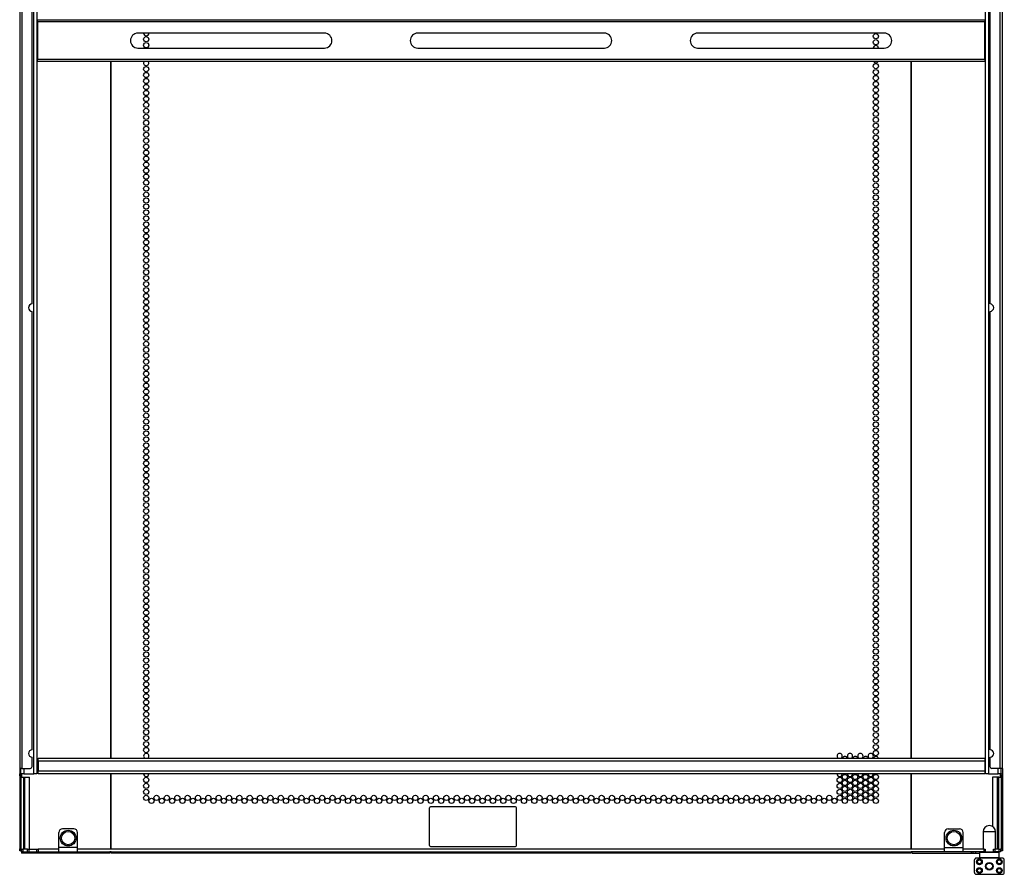
# Model space of a CAD drawing. Extents: x -170 to 34, y -24 to 126.
# Drawn here: x 3 to 34, y 12 to 39 of the extents above; entities that cross this region are included whole.
import ezdxf

# ---------------------------------------------------------------- set-up
doc = ezdxf.new("R2010")
doc.units = 0
doc.header["$MEASUREMENT"] = 0
doc.layers.add('TFR-TRI', color=7, linetype='CONTINUOUS')

msp = doc.modelspace()

# ---------------------------------------------------------------- linework, layer by layer
at = {"layer": 'TFR-TRI', "color": 3, "linetype": 'CONTINUOUS'}
for p, q in [((3.106, 14.833), (3.106, 86.644)), ((3.201, 86.644), (3.201, 14.833)), ((33.224, 14.833), (33.224, 86.644)), ((33.319, 86.644), (33.319, 14.833)), ((2.795, 15.01), (2.795, 14.833)), ((33.63, 14.833), (33.63, 15.01)), ((2.728, 14.833), (2.701, 14.833)), ((2.795, 14.833), (2.728, 14.833)), ((2.795, 14.833), (3.106, 14.833)), ((3.173, 14.833), (3.106, 14.833)), ((3.201, 14.833), (3.173, 14.833)), ((33.252, 14.833), (33.224, 14.833)), ((33.319, 14.833), (33.252, 14.833)), ((33.319, 14.833), (33.63, 14.833)), ((33.697, 14.833), (33.63, 14.833)), ((33.724, 14.833), (33.697, 14.833)), ((33.764, 12.17), (32.937, 12.17)), ((32.878, 11.718), (32.878, 12.111)), ((33.823, 11.718), (33.823, 12.111)), ((32.937, 11.659), (33.764, 11.659))]:
    msp.add_line(p, q, dxfattribs=at)
at = {"layer": 'TFR-TRI', "color": 30, "linetype": 'CONTINUOUS'}
for p, q in [((2.661, 86.467), (2.661, 15.009)), ((2.732, 86.467), (2.732, 15.009)), ((33.693, 15.009), (33.693, 86.467)), ((33.764, 15.009), (33.764, 86.467)), ((3.055, 29.702), (3.055, 43.569)), ((33.37, 29.702), (33.37, 43.569)), ((5.547, 15.333), (5.547, 37.372)), ((5.555, 15.333), (5.555, 37.372)), ((30.87, 37.372), (30.87, 15.333)), ((30.878, 15.333), (30.878, 37.372)), ((3.055, 15.6), (3.055, 29.466)), ((33.37, 15.6), (33.37, 29.466)), ((3.055, 15.068), (3.055, 15.363)), ((33.37, 15.068), (33.37, 15.363)), ((2.661, 15.009), (2.661, 14.832)), ((2.682, 15.009), (2.661, 15.009)), ((2.732, 15.009), (2.682, 15.009)), ((2.701, 14.832), (2.701, 15.009)), ((2.732, 15.009), (2.996, 15.009)), ((33.693, 15.009), (33.429, 15.009)), ((33.743, 15.009), (33.693, 15.009)), ((33.724, 14.832), (33.724, 15.009)), ((33.764, 15.009), (33.743, 15.009)), ((33.764, 15.009), (33.764, 14.832)), ((2.661, 14.832), (2.701, 14.832)), ((2.661, 14.79), (2.661, 14.832)), ((2.661, 14.773), (2.661, 14.79)), ((2.661, 14.773), (2.661, 12.462)), ((2.701, 14.773), (2.661, 14.773)), ((2.701, 14.832), (2.701, 14.79)), ((2.701, 14.79), (2.701, 14.773)), ((2.701, 14.773), (2.701, 12.462)), ((2.724, 14.734), (2.724, 14.833)), ((5.547, 12.451), (5.547, 14.833)), ((5.555, 12.451), (5.555, 14.833)), ((30.87, 14.833), (30.87, 12.451)), ((30.878, 12.451), (30.878, 14.833)), ((33.701, 14.734), (33.701, 14.833)), ((33.724, 14.832), (33.764, 14.832)), ((33.724, 14.79), (33.724, 14.832)), ((33.724, 14.773), (33.724, 14.79)), ((33.724, 14.773), (33.724, 12.462)), ((33.764, 14.773), (33.724, 14.773)), ((33.764, 14.832), (33.764, 14.79)), ((33.764, 14.79), (33.764, 14.773)), ((33.764, 14.773), (33.764, 12.462)), ((15.635, 12.574), (15.635, 13.762)), ((18.354, 13.793), (15.666, 13.793)), ((18.385, 12.574), (18.385, 13.762)), ((15.666, 12.543), (18.354, 12.543)), ((2.661, 12.42), (2.661, 12.462)), ((2.661, 12.462), (2.701, 12.462)), ((2.661, 12.403), (2.661, 12.42)), ((2.701, 12.403), (2.661, 12.403)), ((2.701, 12.462), (2.701, 12.42)), ((2.701, 12.42), (2.701, 12.403)), ((2.706, 12.403), (2.701, 12.403)), ((2.72, 12.403), (2.706, 12.403)), ((2.715, 12.403), (2.72, 12.353)), ((2.72, 12.353), (2.732, 12.332)), ((2.732, 12.371), (2.75, 12.371)), ((2.732, 12.332), (2.732, 12.371)), ((2.75, 12.332), (2.732, 12.332)), ((2.75, 12.371), (2.791, 12.371)), ((2.791, 12.332), (2.75, 12.332)), ((2.791, 12.371), (3.901, 12.371)), ((2.791, 12.371), (2.791, 12.332)), ((5.517, 12.332), (2.791, 12.332)), ((4.492, 12.371), (5.517, 12.371)), ((5.517, 12.371), (5.517, 12.332)), ((5.555, 12.332), (5.555, 12.371)), ((5.555, 12.371), (30.87, 12.371)), ((30.87, 12.332), (5.555, 12.332)), ((30.87, 12.371), (30.87, 12.332)), ((30.908, 12.332), (30.908, 12.371)), ((31.933, 12.371), (30.908, 12.371)), ((30.908, 12.332), (32.774, 12.332)), ((32.774, 12.371), (32.523, 12.371)), ((32.812, 12.371), (32.774, 12.371)), ((32.774, 12.371), (32.774, 12.332)), ((32.774, 12.332), (32.812, 12.332)), ((32.832, 12.371), (32.812, 12.371)), ((32.812, 12.332), (32.832, 12.332)), ((32.833, 12.371), (32.832, 12.371)), ((32.832, 12.332), (32.832, 12.371)), ((32.832, 12.332), (32.923, 12.332)), ((32.923, 12.332), (32.923, 12.371)), ((32.923, 12.332), (32.963, 12.332)), ((32.963, 12.332), (33.035, 12.332)), ((33.705, 12.403), (33.719, 12.403)), ((33.719, 12.403), (33.724, 12.403)), ((33.724, 12.42), (33.724, 12.462)), ((33.724, 12.462), (33.764, 12.462)), ((33.724, 12.403), (33.724, 12.42)), ((33.764, 12.403), (33.724, 12.403)), ((33.764, 12.462), (33.764, 12.42)), ((33.764, 12.42), (33.764, 12.403))]:
    msp.add_line(p, q, dxfattribs=at)
at = {"layer": 'TFR-TRI', "color": 95, "linetype": 'CONTINUOUS'}
for p, q in [((3.22, 38.673), (3.22, 38.694)), ((3.22, 38.694), (33.205, 38.694)), ((3.22, 38.623), (3.22, 38.673)), ((33.205, 38.694), (33.205, 38.673)), ((33.205, 38.673), (33.205, 38.623)), ((3.22, 38.623), (3.22, 37.442)), ((33.205, 38.623), (3.22, 38.623)), ((33.205, 37.442), (33.205, 38.623)), ((12.307, 38.269), (6.402, 38.269)), ((21.165, 38.269), (15.26, 38.269)), ((30.024, 38.269), (24.118, 38.269)), ((6.402, 37.796), (12.307, 37.796)), ((15.26, 37.796), (21.165, 37.796)), ((24.118, 37.796), (30.024, 37.796)), ((3.22, 37.392), (3.22, 37.442)), ((3.22, 37.442), (33.205, 37.442)), ((33.205, 37.442), (33.205, 37.392)), ((3.22, 37.371), (3.22, 37.392)), ((33.205, 37.371), (3.22, 37.371)), ((33.205, 37.392), (33.205, 37.371)), ((4.374, 13.1), (4.02, 13.1)), ((32.051, 13.1), (32.405, 13.1)), ((3.901, 12.509), (3.901, 12.981)), ((4.492, 12.509), (4.492, 12.981)), ((31.933, 12.509), (31.933, 12.981)), ((32.524, 12.509), (32.524, 12.981)), ((3.901, 12.412), (3.901, 12.509)), ((4.492, 12.509), (3.901, 12.509)), ((4.492, 12.412), (4.492, 12.509)), ((31.933, 12.412), (31.933, 12.509)), ((31.933, 12.509), (32.524, 12.509)), ((32.524, 12.412), (32.524, 12.509)), ((2.72, 12.45), (2.732, 12.45)), ((2.72, 12.371), (2.72, 12.45)), ((2.723, 12.371), (2.72, 12.371)), ((2.732, 12.371), (2.723, 12.371)), ((2.732, 12.45), (2.76, 12.45)), ((2.907, 12.45), (2.76, 12.45)), ((2.76, 12.45), (2.76, 12.371)), ((2.907, 12.45), (2.935, 12.45)), ((2.907, 12.371), (2.907, 12.45)), ((2.935, 12.45), (2.947, 12.45)), ((2.947, 12.45), (3.075, 12.45)), ((2.947, 12.45), (2.947, 12.371)), ((3.075, 12.45), (3.203, 12.45)), ((3.203, 12.45), (3.214, 12.45)), ((3.203, 12.371), (3.203, 12.45)), ((3.214, 12.45), (3.242, 12.45)), ((3.901, 12.45), (3.242, 12.45)), ((3.242, 12.45), (3.242, 12.371)), ((3.901, 12.371), (3.901, 12.412)), ((3.901, 12.371), (4.492, 12.371)), ((31.933, 12.45), (4.492, 12.45)), ((4.492, 12.371), (4.492, 12.412)), ((5.555, 12.371), (5.517, 12.371)), ((30.908, 12.371), (30.87, 12.371)), ((31.933, 12.371), (31.933, 12.412)), ((32.524, 12.371), (31.933, 12.371)), ((33.183, 12.45), (32.524, 12.45)), ((32.524, 12.371), (32.524, 12.412)), ((33.183, 12.371), (32.832, 12.371)), ((33.183, 12.45), (33.211, 12.45)), ((33.183, 12.371), (33.183, 12.45)), ((33.211, 12.371), (33.183, 12.371)), ((33.211, 12.45), (33.222, 12.45)), ((33.222, 12.371), (33.211, 12.371)), ((33.222, 12.45), (33.222, 12.371)), ((33.478, 12.45), (33.49, 12.45)), ((33.478, 12.371), (33.478, 12.45)), ((33.49, 12.371), (33.478, 12.371)), ((33.49, 12.45), (33.518, 12.45)), ((33.518, 12.371), (33.49, 12.371)), ((33.665, 12.45), (33.518, 12.45)), ((33.518, 12.45), (33.518, 12.371)), ((33.665, 12.371), (33.518, 12.371)), ((33.665, 12.45), (33.693, 12.45)), ((33.665, 12.371), (33.665, 12.45)), ((33.693, 12.371), (33.665, 12.371)), ((33.693, 12.45), (33.705, 12.45)), ((33.705, 12.371), (33.693, 12.371)), ((33.705, 12.45), (33.705, 12.371))]:
    msp.add_line(p, q, dxfattribs=at)
at = {"layer": 'TFR-TRI', "color": 214, "linetype": 'CONTINUOUS'}
for p, q in [((3.244, 15.305), (3.244, 15.333)), ((3.244, 15.333), (33.205, 15.333)), ((3.244, 15.238), (3.244, 15.305)), ((33.205, 15.333), (33.205, 15.305)), ((33.205, 15.305), (33.205, 15.238)), ((3.244, 15.238), (3.244, 14.927)), ((33.205, 15.238), (3.244, 15.238)), ((33.205, 15.238), (33.205, 14.927)), ((3.244, 14.86), (3.244, 14.927)), ((3.244, 14.927), (33.205, 14.927)), ((3.244, 14.833), (3.244, 14.86)), ((33.205, 14.833), (3.244, 14.833)), ((33.205, 14.927), (33.205, 14.86)), ((33.205, 14.86), (33.205, 14.833))]:
    msp.add_line(p, q, dxfattribs=at)
at = {"layer": 'TFR-TRI', "color": 70, "linetype": 'CONTINUOUS'}
for p, q in [((2.701, 14.733), (2.779, 14.733)), ((2.779, 14.733), (2.779, 12.45)), ((2.779, 14.733), (2.792, 14.733)), ((2.792, 14.733), (2.824, 14.733)), ((2.824, 12.45), (2.824, 14.733)), ((2.824, 14.733), (2.977, 14.733)), ((2.977, 12.45), (2.977, 14.733)), ((33.601, 14.733), (33.449, 14.733)), ((33.449, 14.733), (33.449, 13.172)), ((33.633, 14.733), (33.601, 14.733)), ((33.601, 14.733), (33.601, 12.45)), ((33.646, 14.733), (33.633, 14.733)), ((33.646, 14.733), (33.724, 14.733)), ((33.646, 12.45), (33.646, 14.733)), ((2.72, 12.45), (2.701, 12.45)), ((33.724, 12.45), (33.705, 12.45))]:
    msp.add_line(p, q, dxfattribs=at)
at = {"layer": 'TFR-TRI', "color": 173, "linetype": 'CONTINUOUS'}
for p, q in [((33.153, 13.001), (33.153, 12.45)), ((33.191, 13.001), (33.153, 13.001)), ((33.289, 13.001), (33.191, 13.001)), ((33.411, 13.001), (33.289, 13.001)), ((33.51, 13.001), (33.411, 13.001)), ((33.547, 13.001), (33.51, 13.001)), ((33.547, 12.45), (33.547, 13.001)), ((33.055, 12.371), (33.035, 12.352)), ((33.035, 12.352), (33.035, 12.194)), ((33.078, 12.352), (33.035, 12.352)), ((33.035, 12.194), (33.055, 12.174)), ((33.035, 12.194), (33.078, 12.194)), ((33.095, 12.174), (33.055, 12.174)), ((33.193, 12.352), (33.078, 12.352)), ((33.078, 12.194), (33.193, 12.194)), ((33.203, 12.174), (33.095, 12.174)), ((33.153, 12.174), (33.153, 12.17)), ((33.35, 12.352), (33.193, 12.352)), ((33.193, 12.194), (33.35, 12.194)), ((33.35, 12.174), (33.203, 12.174)), ((33.222, 12.371), (33.35, 12.371)), ((33.35, 12.371), (33.478, 12.371)), ((33.508, 12.352), (33.35, 12.352)), ((33.35, 12.194), (33.508, 12.194)), ((33.498, 12.174), (33.35, 12.174)), ((33.606, 12.174), (33.498, 12.174)), ((33.623, 12.352), (33.508, 12.352)), ((33.508, 12.194), (33.623, 12.194)), ((33.547, 12.17), (33.547, 12.174)), ((33.646, 12.174), (33.606, 12.174)), ((33.665, 12.352), (33.623, 12.352)), ((33.623, 12.194), (33.665, 12.194)), ((33.665, 12.352), (33.646, 12.371)), ((33.646, 12.174), (33.665, 12.194)), ((33.665, 12.194), (33.665, 12.352))]:
    msp.add_line(p, q, dxfattribs=at)
at = {"layer": 'TFR-TRI', "color": 30, "linetype": 'CONTINUOUS'}
for centre in [(6.666, 38.077), (29.759, 38.171), (29.759, 37.982), (6.666, 37.888), (6.666, 37.132), (29.759, 37.226), (29.759, 37.037), (6.666, 36.943), (6.666, 36.754), (29.759, 36.848), (6.666, 36.565), (29.759, 36.659), (29.759, 36.47), (6.666, 36.376), (6.666, 36.187), (29.759, 36.281), (29.759, 36.092), (6.666, 35.998), (6.666, 35.809), (29.759, 35.903), (6.666, 35.62), (29.759, 35.714), (29.759, 35.526), (6.666, 35.431), (6.666, 35.242), (29.759, 35.337), (29.759, 35.148), (6.666, 35.053), (6.666, 34.864), (29.759, 34.959), (6.666, 34.675), (29.759, 34.77), (29.759, 34.581), (6.666, 34.486), (6.666, 34.297), (29.759, 34.392), (29.759, 34.203), (6.666, 34.108), (6.666, 33.919), (29.759, 34.014), (6.666, 33.73), (29.759, 33.825), (29.759, 33.636), (6.666, 33.541), (6.666, 33.352), (29.759, 33.447), (6.666, 33.163), (6.666, 32.974), (29.759, 33.258), (29.759, 33.069), (6.666, 32.785), (29.759, 32.88), (29.759, 32.691), (6.666, 32.596), (6.666, 32.407), (29.759, 32.502), (6.666, 32.218), (6.666, 32.029), (29.759, 32.313), (29.759, 32.124), (6.666, 31.84), (29.759, 31.935), (29.759, 31.746), (6.666, 31.652), (6.666, 31.463), (29.759, 31.557), (6.666, 31.274), (6.666, 31.085), (29.759, 31.368), (29.759, 31.179), (6.666, 30.896), (29.759, 30.99), (29.759, 30.801), (6.666, 30.707), (6.666, 30.518), (29.759, 30.612), (6.666, 30.329), (29.759, 30.423), (29.759, 30.234), (6.666, 30.14), (6.666, 29.951), (29.759, 30.045), (29.759, 29.856), (6.666, 29.762), (6.666, 29.573), (29.759, 29.667), (6.666, 29.384), (29.759, 29.478), (29.759, 29.289), (6.666, 29.195), (6.666, 29.006), (29.759, 29.1), (29.759, 28.911), (6.666, 28.817), (6.666, 28.628), (29.759, 28.722), (6.666, 28.439), (29.759, 28.533), (29.759, 28.344), (6.666, 28.25), (6.666, 28.061), (29.759, 28.155), (29.759, 27.966), (6.666, 27.872), (6.666, 27.683), (29.759, 27.777), (6.666, 27.494), (29.759, 27.589), (29.759, 27.4), (6.666, 27.305), (6.666, 27.116), (29.759, 27.211), (6.666, 26.927), (6.666, 26.738), (29.759, 27.022), (29.759, 26.833), (6.666, 26.549), (29.759, 26.644), (29.759, 26.455), (6.666, 26.36), (6.666, 26.171), (29.759, 26.266), (6.666, 25.982), (6.666, 25.793), (29.759, 26.077), (29.759, 25.888), (6.666, 25.604), (29.759, 25.699), (29.759, 25.51), (6.666, 25.415), (6.666, 25.226), (29.759, 25.321), (6.666, 25.037), (6.666, 24.848), (29.759, 25.132), (29.759, 24.943), (6.666, 24.659), (29.759, 24.754), (29.759, 24.565), (6.666, 24.47), (6.666, 24.281), (29.759, 24.376), (6.666, 24.092), (29.759, 24.187), (29.759, 23.998), (6.666, 23.903), (6.666, 23.714), (29.759, 23.809), (29.759, 23.62), (6.666, 23.526), (6.666, 23.337), (29.759, 23.431), (6.666, 23.148), (29.759, 23.242), (29.759, 23.053), (6.666, 22.959), (6.666, 22.77), (29.759, 22.864), (29.759, 22.675), (6.666, 22.581), (6.666, 22.392), (29.759, 22.486), (6.666, 22.203), (29.759, 22.297), (29.759, 22.108), (6.666, 22.014), (6.666, 21.825), (29.759, 21.919), (6.666, 21.636), (6.666, 21.447), (29.759, 21.73), (29.759, 21.541), (6.666, 21.258), (29.759, 21.352), (29.759, 21.163), (6.666, 21.069), (6.666, 20.88), (29.759, 20.974), (6.666, 20.691), (6.666, 20.502), (29.759, 20.785), (29.759, 20.596), (6.666, 20.313), (29.759, 20.407), (29.759, 20.218), (6.666, 20.124), (6.666, 19.935), (29.759, 20.029), (6.666, 19.746), (6.666, 19.557), (29.759, 19.84), (29.759, 19.652), (6.666, 19.368), (29.759, 19.463), (29.759, 19.274), (6.666, 19.179), (6.666, 18.99), (29.759, 19.085), (6.666, 18.801), (29.759, 18.896), (29.759, 18.707), (6.666, 18.612), (6.666, 18.423), (29.759, 18.518), (29.759, 18.329), (6.666, 18.234), (6.666, 18.045), (29.759, 18.14), (6.666, 17.856), (29.759, 17.951), (29.759, 17.762), (6.666, 17.667), (6.666, 17.478), (29.759, 17.573), (29.759, 17.384), (6.666, 17.289), (6.666, 17.1), (29.759, 17.195), (6.666, 16.911), (29.759, 17.006), (29.759, 16.817), (6.666, 16.722), (6.666, 16.533), (29.759, 16.628), (29.759, 16.439), (6.666, 16.344), (6.666, 16.155), (29.759, 16.25), (6.666, 15.966), (29.759, 16.061), (29.759, 15.872), (6.666, 15.777), (6.666, 15.589), (29.759, 15.683), (29.759, 15.494), (6.666, 14.644), (28.613, 14.644), (28.776, 14.738), (28.94, 14.644), (29.104, 14.738), (29.268, 14.644), (29.431, 14.738), (29.595, 14.644), (29.759, 14.738), (6.666, 14.455), (6.666, 14.266), (28.613, 14.455), (28.613, 14.266), (28.776, 14.549), (28.776, 14.36), (28.94, 14.455), (28.94, 14.266), (29.104, 14.549), (29.104, 14.36), (29.268, 14.455), (29.268, 14.266), (29.431, 14.549), (29.431, 14.36), (29.595, 14.455), (29.595, 14.266), (29.759, 14.549), (29.759, 14.36), (6.666, 14.077), (6.83, 13.982), (6.994, 14.077), (7.157, 13.982), (7.321, 14.077), (7.485, 13.982), (7.649, 14.077), (7.813, 13.982), (7.976, 14.077), (8.14, 13.982), (8.304, 14.077), (8.468, 13.982), (8.631, 14.077), (8.795, 13.982), (8.959, 14.077), (9.123, 13.982), (9.287, 14.077), (9.45, 13.982), (9.614, 14.077), (9.778, 13.982), (9.942, 14.077), (10.105, 13.982), (10.269, 14.077), (10.433, 13.982), (10.597, 14.077), (10.761, 13.982), (10.924, 14.077), (11.088, 13.982), (11.252, 14.077), (11.416, 13.982), (11.579, 14.077), (11.743, 13.982), (11.907, 14.077), (12.071, 13.982), (12.235, 14.077), (12.398, 13.982), (12.562, 14.077), (12.726, 13.982), (12.89, 14.077), (13.053, 13.982), (13.217, 14.077), (13.381, 13.982), (13.545, 14.077), (13.709, 13.982), (13.872, 14.077), (14.036, 13.982), (14.2, 14.077), (14.364, 13.982), (14.527, 14.077), (14.691, 13.982), (14.855, 14.077), (15.019, 13.982), (15.183, 14.077), (15.346, 13.982), (15.51, 14.077), (15.674, 13.982), (15.838, 14.077), (16.002, 13.982), (16.165, 14.077), (16.329, 13.982), (16.493, 14.077), (16.657, 13.982), (16.82, 14.077), (16.984, 13.982), (17.148, 14.077), (17.312, 13.982), (17.476, 14.077), (17.639, 13.982), (17.803, 14.077), (17.967, 13.982), (18.131, 14.077), (18.294, 13.982), (18.458, 14.077), (18.622, 13.982), (18.786, 14.077), (18.95, 13.982), (19.113, 14.077), (19.277, 13.982), (19.441, 14.077), (19.605, 13.982), (19.768, 14.077), (19.932, 13.982), (20.096, 14.077), (20.26, 13.982), (20.424, 14.077), (20.587, 13.982), (20.751, 14.077), (20.915, 13.982), (21.079, 14.077), (21.242, 13.982), (21.406, 14.077), (21.57, 13.982), (21.734, 14.077), (21.898, 13.982), (22.061, 14.077), (22.225, 13.982), (22.389, 14.077), (22.553, 13.982), (22.716, 14.077), (22.88, 13.982), (23.044, 14.077), (23.208, 13.982), (23.372, 14.077), (23.535, 13.982), (23.699, 14.077), (23.863, 13.982), (24.027, 14.077), (24.19, 13.982), (24.354, 14.077), (24.518, 13.982), (24.682, 14.077), (24.846, 13.982), (25.009, 14.077), (25.173, 13.982), (25.337, 14.077), (25.501, 13.982), (25.665, 14.077), (25.828, 13.982), (25.992, 14.077), (26.156, 13.982), (26.32, 14.077), (26.483, 13.982), (26.647, 14.077), (26.811, 13.982), (26.975, 14.077), (27.139, 13.982), (27.302, 14.077), (27.466, 13.982), (27.63, 14.077), (27.794, 13.982), (27.957, 14.077), (28.121, 13.982), (28.285, 14.077), (28.449, 13.982), (28.613, 14.077), (28.776, 14.171), (28.776, 13.982), (28.94, 14.077), (29.104, 14.171), (29.104, 13.982), (29.268, 14.077), (29.431, 14.171), (29.431, 13.982), (29.595, 14.077), (29.759, 14.171), (29.759, 13.982)]:
    msp.add_circle(centre, 0.0827, dxfattribs=at)
at = {"layer": 'TFR-TRI', "color": 5, "linetype": 'CONTINUOUS'}
for centre, radius in [((4.197, 12.804), 0.25), ((4.197, 12.804), 0.21), ((32.228, 12.804), 0.25), ((32.228, 12.804), 0.21)]:
    msp.add_circle(centre, radius, dxfattribs=at)
at = {"layer": 'TFR-TRI', "color": 3, "linetype": 'CONTINUOUS'}
for centre, radius in [((33.035, 12.052), 0.0906), ((33.035, 11.777), 0.0906), ((33.035, 12.052), 0.0807), ((33.035, 11.777), 0.0807), ((33.035, 12.052), 0.061), ((33.35, 11.914), 0.122), ((33.665, 12.052), 0.0906), ((33.665, 11.777), 0.0906), ((33.665, 12.052), 0.0807), ((33.665, 11.777), 0.0807), ((33.665, 12.052), 0.061), ((33.035, 11.777), 0.061), ((33.665, 11.777), 0.061)]:
    msp.add_circle(centre, radius, dxfattribs=at)
at = {"layer": 'TFR-TRI', "color": 252, "linetype": 'CONTINUOUS'}
for radius in [0.116, 0.101]:
    msp.add_circle((33.35, 11.914), radius, dxfattribs=at)
at = {"layer": 'TFR-TRI', "color": 95, "linetype": 'CONTINUOUS'}
for centre, radius, start, end in [((6.402, 38.033), 0.236, 90, 270), ((12.307, 38.033), 0.236, 270, 90), ((15.26, 38.033), 0.236, 90, 270), ((21.165, 38.033), 0.236, 270, 90), ((24.118, 38.033), 0.236, 90, 270), ((30.024, 38.033), 0.236, 270, 90), ((4.02, 12.981), 0.118, 90, 180), ((4.374, 12.981), 0.118, 0, 90), ((32.051, 12.981), 0.118, 90, 180), ((32.405, 12.981), 0.118, 0, 90)]:
    msp.add_arc(centre, radius, start, end, dxfattribs=at)
at = {"layer": 'TFR-TRI', "color": 30, "linetype": 'CONTINUOUS'}
for centre, radius, start, end in [((6.666, 38.266), 0.0827, 177.8119, 270), ((6.666, 38.266), 0.0827, 270, 2.1881), ((29.759, 37.793), 0.0827, 2.1881, 177.8119), ((6.666, 37.321), 0.0827, 142.4419, 270), ((6.666, 37.321), 0.0827, 270, 37.5581), ((29.759, 37.415), 0.0827, 212.2256, 270), ((29.759, 37.415), 0.0827, 270, 327.7744), ((3.055, 29.584), 0.118, 90, 270), ((33.37, 29.584), 0.118, 270, 90), ((3.055, 15.481), 0.118, 90, 270), ((33.37, 15.481), 0.118, 270, 90), ((6.666, 15.4), 0.0827, 305.955, 234.045), ((28.613, 15.4), 0.0827, 305.955, 234.045), ((28.776, 15.305), 0.0827, 19.4737, 160.5263), ((28.94, 15.4), 0.0827, 305.955, 234.045), ((29.104, 15.305), 0.0827, 19.4737, 160.5263), ((29.268, 15.4), 0.0827, 305.955, 234.045), ((29.431, 15.305), 0.0827, 19.4737, 160.5263), ((29.595, 15.4), 0.0827, 305.955, 234.045), ((29.759, 15.305), 0.0827, 19.4737, 160.5263), ((2.996, 15.068), 0.0591, 270, 0), ((33.429, 15.068), 0.0591, 180, 270), ((6.666, 14.833), 0.0827, 180, 270), ((6.666, 14.833), 0.0827, 270, 0), ((28.613, 14.833), 0.0827, 180, 270), ((28.613, 14.833), 0.0827, 270, 0), ((28.94, 14.833), 0.0827, 180, 270), ((28.94, 14.833), 0.0827, 270, 0), ((29.268, 14.833), 0.0827, 180, 270), ((29.268, 14.833), 0.0827, 270, 0), ((29.595, 14.833), 0.0827, 180, 270), ((29.595, 14.833), 0.0827, 270, 0), ((15.666, 13.762), 0.031, 90, 180), ((18.354, 13.762), 0.031, 0, 90), ((15.666, 12.574), 0.031, 180, 270), ((18.354, 12.574), 0.031, 270, 0)]:
    msp.add_arc(centre, radius, start, end, dxfattribs=at)
at = {"layer": 'TFR-TRI', "color": 173, "linetype": 'CONTINUOUS'}
for start, end in [(90, 180), (0, 90)]:
    msp.add_arc((33.35, 13.001), 0.197, start, end, dxfattribs=at)
at = {"layer": 'TFR-TRI', "color": 3, "linetype": 'CONTINUOUS'}
for centre, start, end in [((32.937, 12.111), 90, 180), ((33.764, 12.111), 0, 90), ((32.937, 11.718), 180, 270), ((33.764, 11.718), 270, 0)]:
    msp.add_arc(centre, 0.0591, start, end, dxfattribs=at)

doc.saveas('drawing.dxf')
